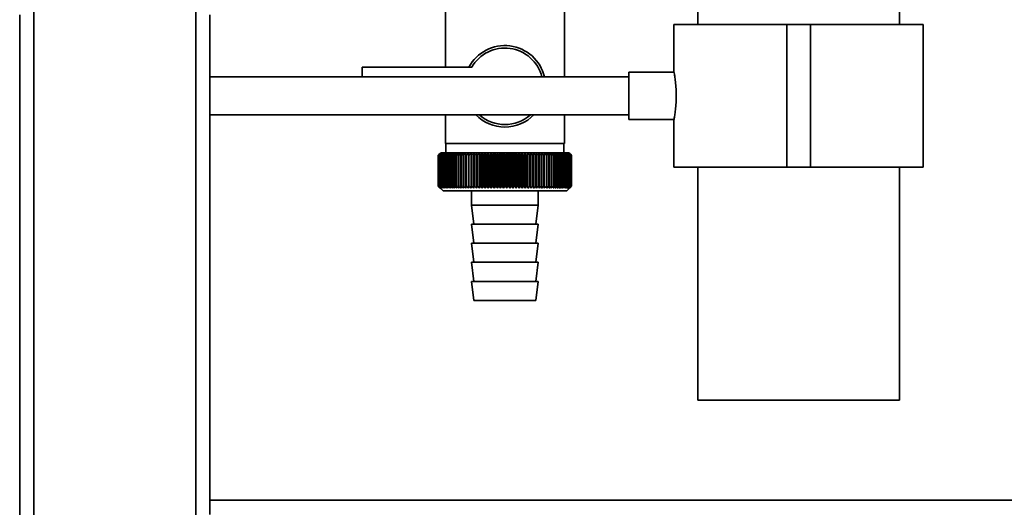
# Paper-space layout 'Blatt1' of a CAD drawing. Units: millimetres. Extents: x 0 to 6300, y 0 to 4455.
# Drawn here: x 1139 to 1346, y 1836 to 1939 of the extents above; entities that cross this region are included whole.
import ezdxf

# ---------------------------------------------------------------- set-up
doc = ezdxf.new("R2010")
doc.units = ezdxf.units.MM

psp = doc.layouts.new('Blatt1')

# ---------------------------------------------------------------- linework, layer by layer
at = {"color": 7, "linetype": 'Continuous', "lineweight": 35, "ltscale": 15}
for p, q in [((1281.08, 2159.65), (1281.08, 1937.65)), ((1323.48, 1937.65), (1323.48, 2159.65)), ((1141.53, 1742.65), (1141.53, 1942.65)), ((1175.53, 1742.65), (1175.53, 1942.65)), ((1138.53, 1742.65), (1138.53, 1939.65)), ((1178.53, 1837.65), (1178.53, 1939.65)), ((1228.03, 1940.65), (1228.03, 1928.65)), ((1253.03, 1926.65), (1253.03, 1940.65)), ((1276.08, 1937.65), (1276.08, 1927.59)), ((1299.78, 1937.65), (1276.08, 1937.65)), ((1299.78, 1907.65), (1299.78, 1937.65)), ((1304.78, 1937.65), (1299.78, 1937.65)), ((1304.78, 1907.65), (1304.78, 1937.65)), ((1328.48, 1937.65), (1304.78, 1937.65)), ((1328.48, 1907.65), (1328.48, 1937.65)), ((1233.55, 1928.65), (1210.53, 1928.65)), ((1210.53, 1928.65), (1210.53, 1926.65)), ((1276.09, 1927.65), (1266.56, 1927.65)), ((1266.56, 1917.65), (1266.56, 1927.65)), ((1266.56, 1926.65), (1178.53, 1926.65)), ((1178.53, 1918.65), (1266.56, 1918.65)), ((1228.03, 1918.65), (1228.03, 1912.65)), ((1253.03, 1912.65), (1253.03, 1918.65)), ((1266.56, 1917.65), (1276.08, 1917.65)), ((1276.08, 1917.67), (1276.08, 1907.65)), ((1227.03, 1910.65), (1226.72, 1910.34)), ((1254.03, 1910.65), (1227.03, 1910.65)), ((1240.53, 1912.65), (1228.03, 1912.65)), ((1228.13, 1912.65), (1228.13, 1910.65)), ((1253.03, 1912.65), (1240.53, 1912.65)), ((1252.93, 1910.65), (1252.93, 1912.65)), ((1254.53, 1910.15), (1254.03, 1910.65)), ((1226.53, 1910.15), (1226.54, 1910.15)), ((1226.53, 1910.15), (1226.53, 1903.65)), ((1226.53, 1903.65), (1226.53, 1910.15)), ((1226.54, 1903.65), (1226.54, 1910.15)), ((1226.57, 1910.15), (1226.58, 1910.15)), ((1226.57, 1910.15), (1226.57, 1903.65)), ((1226.58, 1903.65), (1226.58, 1910.15)), ((1226.64, 1910.15), (1226.65, 1910.15)), ((1226.64, 1910.15), (1226.64, 1903.65)), ((1226.65, 1903.65), (1226.65, 1910.15)), ((1226.74, 1910.15), (1226.76, 1910.15)), ((1226.74, 1910.15), (1226.74, 1903.65)), ((1226.76, 1903.65), (1226.76, 1910.15)), ((1226.87, 1910.15), (1226.9, 1910.15)), ((1226.87, 1910.15), (1226.87, 1903.65)), ((1226.9, 1903.65), (1226.9, 1910.15)), ((1227.04, 1910.15), (1227.07, 1910.15)), ((1227.04, 1910.15), (1227.04, 1903.65)), ((1227.07, 1903.65), (1227.07, 1910.15)), ((1227.23, 1910.15), (1227.27, 1910.15)), ((1227.23, 1910.15), (1227.23, 1903.65)), ((1227.27, 1903.65), (1227.27, 1910.15)), ((1227.46, 1910.15), (1227.5, 1910.15)), ((1227.46, 1910.15), (1227.46, 1903.65)), ((1227.5, 1903.65), (1227.5, 1910.15)), ((1227.72, 1910.15), (1227.77, 1910.15)), ((1227.72, 1910.15), (1227.72, 1903.65)), ((1227.77, 1903.65), (1227.77, 1910.15)), ((1228, 1910.15), (1228.06, 1910.15)), ((1228, 1910.15), (1228, 1903.65)), ((1228.06, 1903.65), (1228.06, 1910.15)), ((1228.32, 1910.15), (1228.38, 1910.15)), ((1228.32, 1910.15), (1228.32, 1903.65)), ((1228.38, 1903.65), (1228.38, 1910.15)), ((1228.66, 1910.15), (1228.73, 1910.15)), ((1228.66, 1910.15), (1228.66, 1903.65)), ((1228.73, 1903.65), (1228.73, 1910.15)), ((1229.03, 1910.15), (1229.11, 1910.15)), ((1229.03, 1910.15), (1229.03, 1903.65)), ((1229.11, 1903.65), (1229.11, 1910.15)), ((1229.43, 1910.15), (1229.51, 1910.15)), ((1229.43, 1910.15), (1229.43, 1903.65)), ((1229.51, 1903.65), (1229.51, 1910.15)), ((1229.85, 1910.15), (1229.94, 1910.15)), ((1229.85, 1910.15), (1229.85, 1903.65)), ((1229.94, 1903.65), (1229.94, 1910.15)), ((1230.3, 1910.15), (1230.39, 1910.15)), ((1230.3, 1910.15), (1230.3, 1903.65)), ((1230.39, 1903.65), (1230.39, 1910.15)), ((1230.77, 1910.15), (1230.87, 1910.15)), ((1230.77, 1910.15), (1230.77, 1903.65)), ((1230.87, 1903.65), (1230.87, 1910.15)), ((1231.27, 1910.15), (1231.36, 1910.15)), ((1231.27, 1910.15), (1231.27, 1903.65)), ((1231.36, 1903.65), (1231.36, 1910.15)), ((1231.78, 1910.15), (1231.88, 1910.15)), ((1231.78, 1910.15), (1231.78, 1903.65)), ((1231.88, 1903.65), (1231.88, 1910.15)), ((1232.32, 1910.15), (1232.42, 1910.15)), ((1232.32, 1910.15), (1232.32, 1903.65)), ((1232.42, 1903.65), (1232.42, 1910.15)), ((1232.87, 1910.15), (1232.98, 1910.15)), ((1232.87, 1910.15), (1232.87, 1903.65)), ((1232.98, 1903.65), (1232.98, 1910.15)), ((1233.43, 1903.25), (1233.43, 1910.56)), ((1233.45, 1910.15), (1233.56, 1910.15)), ((1233.45, 1910.15), (1233.45, 1903.65)), ((1233.56, 1903.65), (1233.56, 1910.15)), ((1233.99, 1903.25), (1233.99, 1910.56)), ((1234.04, 1910.15), (1234.15, 1910.15)), ((1234.04, 1910.15), (1234.04, 1903.65)), ((1234.15, 1903.65), (1234.15, 1910.15)), ((1234.57, 1903.25), (1234.57, 1910.56)), ((1234.64, 1910.15), (1234.76, 1910.15)), ((1234.64, 1910.15), (1234.64, 1903.65)), ((1234.76, 1903.65), (1234.76, 1910.15)), ((1235.17, 1903.25), (1235.17, 1910.56)), ((1235.26, 1910.15), (1235.38, 1910.15)), ((1235.26, 1910.15), (1235.26, 1903.65)), ((1235.38, 1903.65), (1235.38, 1910.15)), ((1235.77, 1903.25), (1235.77, 1910.56)), ((1235.89, 1910.15), (1236.01, 1910.15)), ((1235.89, 1910.15), (1235.89, 1903.65)), ((1236.01, 1903.65), (1236.01, 1910.15)), ((1236.39, 1903.25), (1236.39, 1910.56)), ((1236.53, 1910.15), (1236.65, 1910.15)), ((1236.53, 1910.15), (1236.53, 1903.65)), ((1236.65, 1903.65), (1236.65, 1910.15)), ((1237.02, 1903.25), (1237.02, 1910.56)), ((1237.18, 1910.15), (1237.3, 1910.15)), ((1237.18, 1910.15), (1237.18, 1903.65)), ((1237.3, 1903.65), (1237.3, 1910.15)), ((1237.66, 1903.25), (1237.66, 1910.56)), ((1237.84, 1910.15), (1237.96, 1910.15)), ((1237.84, 1910.15), (1237.84, 1903.65)), ((1237.96, 1903.65), (1237.96, 1910.15)), ((1238.3, 1903.25), (1238.3, 1910.56)), ((1238.5, 1910.15), (1238.63, 1910.15)), ((1238.5, 1910.15), (1238.5, 1903.65)), ((1238.63, 1903.65), (1238.63, 1910.15)), ((1238.95, 1903.25), (1238.95, 1910.56)), ((1239.17, 1910.15), (1239.3, 1910.15)), ((1239.17, 1910.15), (1239.17, 1903.65)), ((1239.3, 1903.65), (1239.3, 1910.15)), ((1239.6, 1903.25), (1239.6, 1910.56)), ((1239.84, 1910.15), (1239.97, 1910.15)), ((1239.84, 1910.15), (1239.84, 1903.65)), ((1239.97, 1903.65), (1239.97, 1910.15)), ((1240.25, 1903.25), (1240.25, 1910.56)), ((1240.52, 1910.15), (1240.52, 1903.65)), ((1240.52, 1910.15), (1240.64, 1910.15)), ((1240.64, 1903.65), (1240.64, 1910.15)), ((1240.91, 1903.25), (1240.91, 1910.56)), ((1241.19, 1910.15), (1241.32, 1910.15)), ((1241.19, 1910.15), (1241.19, 1903.65)), ((1241.32, 1903.65), (1241.32, 1910.15)), ((1241.56, 1903.25), (1241.56, 1910.56)), ((1241.86, 1910.15), (1241.99, 1910.15)), ((1241.86, 1910.15), (1241.86, 1903.65)), ((1241.99, 1903.65), (1241.99, 1910.15)), ((1242.21, 1903.25), (1242.21, 1910.56)), ((1242.53, 1910.15), (1242.66, 1910.15)), ((1242.53, 1910.15), (1242.53, 1903.65)), ((1242.66, 1903.65), (1242.66, 1910.15)), ((1242.86, 1903.25), (1242.86, 1910.56)), ((1243.19, 1910.15), (1243.32, 1910.15)), ((1243.19, 1910.15), (1243.19, 1903.65)), ((1243.32, 1903.65), (1243.32, 1910.15)), ((1243.5, 1903.25), (1243.5, 1910.56)), ((1243.85, 1910.15), (1243.98, 1910.15)), ((1243.85, 1910.15), (1243.85, 1903.65)), ((1243.98, 1903.65), (1243.98, 1910.15)), ((1244.13, 1903.25), (1244.13, 1910.56)), ((1244.5, 1910.15), (1244.63, 1910.15)), ((1244.5, 1910.15), (1244.5, 1903.65)), ((1244.63, 1903.65), (1244.63, 1910.15)), ((1244.76, 1903.25), (1244.76, 1910.56)), ((1245.14, 1910.15), (1245.26, 1910.15)), ((1245.14, 1910.15), (1245.14, 1903.65)), ((1245.26, 1903.65), (1245.26, 1910.15)), ((1245.38, 1903.25), (1245.38, 1910.56)), ((1245.77, 1910.15), (1245.89, 1910.15)), ((1245.77, 1910.15), (1245.77, 1903.65)), ((1245.89, 1903.65), (1245.89, 1910.15)), ((1245.98, 1903.25), (1245.98, 1910.56)), ((1246.39, 1910.15), (1246.51, 1910.15)), ((1246.39, 1910.15), (1246.39, 1903.65)), ((1246.51, 1903.65), (1246.51, 1910.15)), ((1246.57, 1903.25), (1246.57, 1910.56)), ((1247, 1910.15), (1247.11, 1910.15)), ((1247, 1910.15), (1247, 1903.65)), ((1247.11, 1903.65), (1247.11, 1910.15)), ((1247.15, 1903.25), (1247.15, 1910.56)), ((1247.59, 1910.15), (1247.7, 1910.15)), ((1247.59, 1910.15), (1247.59, 1903.65)), ((1247.7, 1903.65), (1247.7, 1910.15)), ((1247.72, 1903.25), (1247.72, 1910.56)), ((1248.16, 1910.15), (1248.27, 1910.15)), ((1248.16, 1910.15), (1248.16, 1903.65)), ((1248.27, 1903.65), (1248.27, 1910.15)), ((1248.72, 1910.15), (1248.82, 1910.15)), ((1248.72, 1910.15), (1248.72, 1903.65)), ((1248.82, 1903.65), (1248.82, 1910.15)), ((1249.25, 1910.15), (1249.35, 1910.15)), ((1249.25, 1910.15), (1249.25, 1903.65)), ((1249.35, 1903.65), (1249.35, 1910.15)), ((1249.77, 1910.15), (1249.87, 1910.15)), ((1249.77, 1910.15), (1249.77, 1903.65)), ((1249.87, 1903.65), (1249.87, 1910.15)), ((1250.26, 1910.15), (1250.36, 1910.15)), ((1250.26, 1910.15), (1250.26, 1903.65)), ((1250.36, 1903.65), (1250.36, 1910.15)), ((1250.74, 1910.15), (1250.82, 1910.15)), ((1250.74, 1910.15), (1250.74, 1903.65)), ((1250.82, 1903.65), (1250.82, 1910.15)), ((1251.19, 1910.15), (1251.27, 1910.15)), ((1251.19, 1910.15), (1251.19, 1903.65)), ((1251.27, 1903.65), (1251.27, 1910.15)), ((1251.61, 1910.15), (1251.69, 1910.15)), ((1251.61, 1910.15), (1251.61, 1903.65)), ((1251.69, 1903.65), (1251.69, 1910.15)), ((1252.01, 1910.15), (1252.08, 1910.15)), ((1252.01, 1910.15), (1252.01, 1903.65)), ((1252.08, 1903.65), (1252.08, 1910.15)), ((1252.38, 1910.15), (1252.45, 1910.15)), ((1252.38, 1910.15), (1252.38, 1903.65)), ((1252.45, 1903.65), (1252.45, 1910.15)), ((1252.73, 1910.15), (1252.79, 1910.15)), ((1252.73, 1910.15), (1252.73, 1903.65)), ((1252.79, 1903.65), (1252.79, 1910.15)), ((1253.04, 1910.15), (1253.1, 1910.15)), ((1253.04, 1910.15), (1253.04, 1903.65)), ((1253.1, 1903.65), (1253.1, 1910.15)), ((1253.33, 1910.15), (1253.38, 1910.15)), ((1253.33, 1910.15), (1253.33, 1903.65)), ((1253.38, 1903.65), (1253.38, 1910.15)), ((1253.59, 1910.15), (1253.63, 1910.15)), ((1253.59, 1910.15), (1253.59, 1903.65)), ((1253.63, 1903.65), (1253.63, 1910.15)), ((1253.81, 1910.15), (1253.85, 1910.15)), ((1253.81, 1910.15), (1253.81, 1903.65)), ((1253.85, 1903.65), (1253.85, 1910.15)), ((1254.01, 1910.15), (1254.04, 1910.15)), ((1254.01, 1910.15), (1254.01, 1903.65)), ((1254.04, 1903.65), (1254.04, 1910.15)), ((1254.18, 1910.15), (1254.2, 1910.15)), ((1254.18, 1910.15), (1254.18, 1903.65)), ((1254.2, 1903.65), (1254.2, 1910.15)), ((1254.31, 1910.15), (1254.33, 1910.15)), ((1254.31, 1910.15), (1254.31, 1903.65)), ((1254.33, 1903.65), (1254.33, 1910.15)), ((1254.41, 1910.15), (1254.43, 1910.15)), ((1254.41, 1910.15), (1254.41, 1903.65)), ((1254.43, 1903.65), (1254.43, 1910.15)), ((1254.48, 1910.15), (1254.49, 1910.15)), ((1254.48, 1910.15), (1254.48, 1903.65)), ((1254.49, 1903.65), (1254.49, 1910.15)), ((1254.52, 1910.15), (1254.52, 1910.15)), ((1254.52, 1910.15), (1254.52, 1903.65)), ((1254.52, 1903.65), (1254.52, 1910.15)), ((1254.53, 1910.15), (1254.53, 1910.15)), ((1254.53, 1910.15), (1254.53, 1903.65)), ((1254.53, 1903.65), (1254.53, 1910.15)), ((1299.78, 1907.65), (1276.08, 1907.65)), ((1281.08, 1907.65), (1281.08, 1858.65)), ((1304.78, 1907.65), (1299.78, 1907.65)), ((1328.48, 1907.65), (1304.78, 1907.65)), ((1323.48, 1858.65), (1323.48, 1907.65)), ((1226.54, 1903.65), (1226.53, 1903.65)), ((1226.58, 1903.65), (1226.57, 1903.65)), ((1226.65, 1903.65), (1226.64, 1903.65)), ((1226.72, 1903.46), (1227.53, 1902.65)), ((1226.76, 1903.65), (1226.74, 1903.65)), ((1226.9, 1903.65), (1226.87, 1903.65)), ((1227.07, 1903.65), (1227.04, 1903.65)), ((1227.27, 1903.65), (1227.23, 1903.65)), ((1227.5, 1903.65), (1227.46, 1903.65)), ((1227.53, 1902.65), (1253.53, 1902.65)), ((1227.77, 1903.65), (1227.72, 1903.65)), ((1228.06, 1903.65), (1228, 1903.65)), ((1228.38, 1903.65), (1228.32, 1903.65)), ((1228.73, 1903.65), (1228.66, 1903.65)), ((1229.11, 1903.65), (1229.03, 1903.65)), ((1229.51, 1903.65), (1229.43, 1903.65)), ((1229.94, 1903.65), (1229.85, 1903.65)), ((1230.39, 1903.65), (1230.3, 1903.65)), ((1230.87, 1903.65), (1230.77, 1903.65)), ((1231.36, 1903.65), (1231.27, 1903.65)), ((1231.88, 1903.65), (1231.78, 1903.65)), ((1232.42, 1903.65), (1232.32, 1903.65)), ((1232.98, 1903.65), (1232.87, 1903.65)), ((1233.56, 1903.65), (1233.45, 1903.65)), ((1233.53, 1902.65), (1233.53, 1899.65)), ((1234.15, 1903.65), (1234.04, 1903.65)), ((1234.76, 1903.65), (1234.64, 1903.65)), ((1235.38, 1903.65), (1235.26, 1903.65)), ((1236.01, 1903.65), (1235.89, 1903.65)), ((1236.65, 1903.65), (1236.53, 1903.65)), ((1237.3, 1903.65), (1237.18, 1903.65)), ((1237.96, 1903.65), (1237.84, 1903.65)), ((1238.63, 1903.65), (1238.5, 1903.65)), ((1239.3, 1903.65), (1239.17, 1903.65)), ((1239.97, 1903.65), (1239.84, 1903.65)), ((1240.64, 1903.65), (1240.52, 1903.65)), ((1241.32, 1903.65), (1241.19, 1903.65)), ((1241.99, 1903.65), (1241.86, 1903.65)), ((1242.66, 1903.65), (1242.53, 1903.65)), ((1243.32, 1903.65), (1243.19, 1903.65)), ((1243.98, 1903.65), (1243.85, 1903.65)), ((1244.63, 1903.65), (1244.5, 1903.65)), ((1245.26, 1903.65), (1245.14, 1903.65)), ((1245.89, 1903.65), (1245.77, 1903.65)), ((1246.51, 1903.65), (1246.39, 1903.65)), ((1247.11, 1903.65), (1247, 1903.65)), ((1247.53, 1899.65), (1247.53, 1902.65)), ((1247.7, 1903.65), (1247.59, 1903.65)), ((1248.27, 1903.65), (1248.16, 1903.65)), ((1248.82, 1903.65), (1248.72, 1903.65)), ((1249.35, 1903.65), (1249.25, 1903.65)), ((1249.87, 1903.65), (1249.77, 1903.65)), ((1250.36, 1903.65), (1250.26, 1903.65)), ((1250.82, 1903.65), (1250.74, 1903.65)), ((1251.27, 1903.65), (1251.19, 1903.65)), ((1251.69, 1903.65), (1251.61, 1903.65)), ((1252.08, 1903.65), (1252.01, 1903.65)), ((1252.45, 1903.65), (1252.38, 1903.65)), ((1252.79, 1903.65), (1252.73, 1903.65)), ((1253.1, 1903.65), (1253.04, 1903.65)), ((1253.38, 1903.65), (1253.33, 1903.65)), ((1253.53, 1902.65), (1254.53, 1903.65)), ((1253.63, 1903.65), (1253.59, 1903.65)), ((1253.85, 1903.65), (1253.81, 1903.65)), ((1254.04, 1903.65), (1254.01, 1903.65)), ((1254.2, 1903.65), (1254.18, 1903.65)), ((1254.33, 1903.65), (1254.31, 1903.65)), ((1254.43, 1903.65), (1254.41, 1903.65)), ((1254.49, 1903.65), (1254.48, 1903.65)), ((1254.52, 1903.65), (1254.52, 1903.65)), ((1254.53, 1903.65), (1254.53, 1903.65)), ((1233.53, 1899.65), (1234.03, 1895.65)), ((1233.53, 1899.65), (1247.53, 1899.65)), ((1247.03, 1895.65), (1247.53, 1899.65)), ((1233.53, 1895.65), (1234.03, 1891.65)), ((1233.53, 1895.65), (1247.53, 1895.65)), ((1247.03, 1891.65), (1247.53, 1895.65)), ((1233.53, 1891.65), (1234.03, 1887.65)), ((1233.53, 1891.65), (1247.53, 1891.65)), ((1247.03, 1887.65), (1247.53, 1891.65)), ((1233.53, 1887.65), (1234.03, 1883.65)), ((1233.53, 1887.65), (1247.53, 1887.65)), ((1247.03, 1883.65), (1247.53, 1887.65)), ((1233.53, 1883.65), (1234.03, 1879.65)), ((1233.53, 1883.65), (1247.53, 1883.65)), ((1247.03, 1879.65), (1247.53, 1883.65)), ((1234.03, 1879.65), (1247.03, 1879.65)), ((1323.48, 1858.65), (1281.08, 1858.65)), ((1898.53, 1837.65), (1178.53, 1837.65)), ((1178.53, 1834.65), (1178.53, 1837.65))]:
    psp.add_line(p, q, dxfattribs=at)
at = {"color": 7, "linetype": 'Continuous', "lineweight": 35, "ltscale": 225}
for p, q in [((1232.35, 1910.56), (1232.32, 1910.15)), ((1248.82, 1910.15), (1248.79, 1910.56))]:
    psp.add_line(p, q, dxfattribs=at)
at = {"color": 7, "linetype": 'Continuous', "lineweight": 35, "ltscale": 15, "flags": 128}
for points in [[(1232.88, 1910.56), (1232.88, 1910.51), (1232.88, 1910.46), (1232.88, 1910.41), (1232.88, 1910.36), (1232.88, 1910.31), (1232.88, 1910.26), (1232.87, 1910.21), (1232.87, 1910.15)], [(1233.43, 1910.56), (1233.43, 1910.51), (1233.43, 1910.46), (1233.43, 1910.41), (1233.44, 1910.36), (1233.44, 1910.31), (1233.44, 1910.26), (1233.44, 1910.21), (1233.45, 1910.15)], [(1247.7, 1910.15), (1247.7, 1910.21), (1247.7, 1910.26), (1247.7, 1910.31), (1247.71, 1910.36), (1247.71, 1910.41), (1247.71, 1910.46), (1247.71, 1910.51), (1247.72, 1910.56)], [(1248.27, 1910.15), (1248.27, 1910.21), (1248.27, 1910.26), (1248.27, 1910.31), (1248.26, 1910.36), (1248.26, 1910.41), (1248.26, 1910.46), (1248.26, 1910.51), (1248.26, 1910.56)]]:
    psp.add_lwpolyline(points, dxfattribs=at)
at = {"color": 7, "linetype": 'Continuous', "lineweight": 35, "ltscale": 225}
for centre, radius, start, end in [((1240.53, 1924.65), 8.56, 13.5044, 152.1577), ((1240.53, 1924.65), 8.04, 14.403, 150.1665), ((1240.53, 1924.65), 8.56, 224.4719, 315.5281), ((1240.53, 1924.65), 8.04, 228.2641, 311.7359), ((1288.72, 1849.21), 87.07, 135.206, 135.5823), ((1289.48, 1847.57), 88.77, 134.7999, 135.1716), ((1289.53, 1845.62), 90.18, 133.9379, 134.3094), ((1288.82, 1851.25), 85.7, 136.207, 136.5828), ((1289.65, 1843.78), 91.57, 133.1664, 133.5375), ((1289.05, 1853.34), 84.4, 137.3113, 137.6862), ((1289.84, 1842.05), 92.9, 132.4809, 132.8514), ((1289.43, 1855.46), 83.19, 138.5249, 138.8981), ((1290.07, 1840.45), 94.17, 131.8773, 132.2471), ((1290, 1857.6), 82.14, 139.8542, 140.2247), ((1290.34, 1839), 95.33, 131.3521, 131.7211), ((1290.81, 1859.74), 81.29, 141.3057, 141.6724), ((1290.65, 1837.71), 96.38, 130.9022, 131.2704), ((1291.91, 1861.85), 80.72, 142.8862, 143.2476), ((1290.97, 1836.6), 97.31, 130.5248, 130.8923), ((1293.38, 1863.92), 80.52, 144.6021, 144.9566), ((1291.31, 1835.67), 98.08, 130.2178, 130.5847), ((1295.32, 1865.92), 80.79, 146.4597, 146.8054), ((1291.67, 1834.93), 98.7, 129.9793, 130.3457), ((1297.86, 1867.85), 81.67, 148.4645, 148.799), ((1292.03, 1834.39), 99.16, 129.8079, 130.1739), ((1301.18, 1869.67), 83.35, 150.621, 150.9417), ((1292.39, 1834.05), 99.44, 129.7026, 130.0684), ((1305.55, 1871.38), 86.11, 152.9322, 153.2359), ((1292.76, 1833.93), 99.55, 129.6628, 130.0285), ((1311.36, 1872.95), 90.34, 155.3986, 155.6822), ((1293.12, 1834.01), 99.48, 129.6882, 130.054), ((1319.22, 1874.38), 96.66, 158.0184, 158.2784), ((1293.49, 1834.3), 99.23, 129.779, 130.145), ((1330.17, 1875.65), 106.08, 160.7863, 161.0189), ((1293.85, 1834.79), 98.82, 129.9358, 130.3021), ((1346, 1876.75), 120.43, 163.6931, 163.8948), ((1294.22, 1835.49), 98.23, 130.1594, 130.5261), ((1370.32, 1877.66), 143.28, 166.7255, 166.8927), ((1294.59, 1836.38), 97.49, 130.4511, 130.8185), ((1411.34, 1878.39), 182.85, 169.8658, 169.9954), ((1294.97, 1837.45), 96.6, 130.8128, 131.1809), ((1493.03, 1878.92), 263.11, 173.0922, 173.1815), ((1295.36, 1838.7), 95.58, 131.2465, 131.6153), ((1295.76, 1840.12), 94.43, 131.7549, 132.1245), ((1296.19, 1841.68), 93.19, 132.3409, 132.7112), ((1296.65, 1843.38), 91.87, 133.008, 133.379), ((948.74, 1878.99), 286.99, 6.2338, 6.3155), ((1297.16, 1845.21), 90.49, 133.7602, 134.1316), ((1044.1, 1878.5), 193.16, 9.4325, 9.5549), ((1297.72, 1847.14), 89.08, 134.6018, 134.9734), ((1089.98, 1877.81), 148.84, 12.5519, 12.7125), ((1298.35, 1849.15), 87.68, 135.5376, 135.9092), ((1116.64, 1876.93), 123.79, 15.5703, 15.7659), ((1299.07, 1851.23), 86.31, 136.5731, 136.9441), ((1133.86, 1875.86), 108.25, 18.4693, 18.6966), ((1299.91, 1853.36), 85.01, 137.7139, 138.0837), ((1145.74, 1874.62), 98.1, 21.2352, 21.4905), ((1300.9, 1855.52), 83.84, 138.9661, 139.3339), ((1154.33, 1873.22), 91.31, 23.858, 24.1376), ((1302.07, 1857.69), 82.84, 140.3363, 140.7011), ((1160.75, 1871.67), 86.75, 26.3318, 26.6321), ((1303.47, 1859.84), 82.07, 141.8309, 142.1915), ((1165.67, 1869.99), 83.76, 28.6536, 28.9714), ((1305.16, 1861.97), 81.61, 143.4566, 143.8115), ((1169.5, 1868.19), 81.91, 30.8237, 31.1558), ((1307.23, 1864.04), 81.55, 145.22, 145.5675), ((1172.55, 1866.28), 80.9, 32.8441, 33.1879), ((1309.79, 1866.05), 82.01, 147.1271, 147.465), ((1175, 1864.29), 80.53, 34.7187, 35.0718), ((1312.97, 1867.96), 83.16, 149.183, 149.509), ((1176.98, 1862.23), 80.66, 36.4526, 36.813), ((1317, 1869.77), 85.2, 151.3918, 151.7032), ((1178.62, 1860.13), 81.17, 38.0516, 38.4175), ((1322.18, 1871.45), 88.44, 153.7557, 154.0494), ((1179.97, 1857.99), 81.97, 39.522, 39.8919), ((1328.97, 1873), 93.36, 156.2746, 156.5472), ((1181.1, 1855.85), 82.99, 40.8701, 41.2428), ((1338.09, 1874.39), 100.68, 158.9454, 159.1934), ((1182.05, 1853.72), 84.17, 42.1023, 42.4769), ((1350.8, 1875.62), 111.65, 161.7616, 161.9814), ((1182.87, 1851.63), 85.46, 43.2249, 43.6006), ((1369.38, 1876.67), 128.55, 164.7126, 164.9006), ((1183.58, 1849.58), 86.82, 44.2437, 44.6199), ((1398.55, 1877.53), 156.1, 167.7837, 167.9365), ((1184.2, 1847.6), 88.21, 45.1642, 45.5404), ((1449.9, 1878.2), 205.89, 170.9557, 171.0704), ((1184.75, 1845.71), 89.6, 45.9915, 46.3675), ((1561.49, 1878.66), 315.95, 174.2055, 174.2797), ((1185.25, 1843.93), 90.95, 46.7304, 47.1058), ((1185.7, 1842.27), 92.25, 47.3851, 47.7598), ((1186.13, 1840.74), 93.46, 47.9593, 48.3333), ((1186.53, 1839.37), 94.57, 48.4563, 48.8296), ((1186.92, 1838.16), 95.57, 48.8792, 49.2517), ((1002.93, 1878.46), 248.46, 7.33, 7.4246), ((1187.3, 1837.13), 96.42, 49.2303, 49.6021), ((1075.85, 1877.89), 176.98, 10.5046, 10.6387), ((1187.67, 1836.28), 97.13, 49.5117, 49.883), ((1113.74, 1877.12), 140.55, 13.5922, 13.763), ((1188.04, 1835.63), 97.68, 49.7251, 50.0958), ((1136.61, 1876.17), 119.16, 16.572, 16.7763), ((1188.4, 1835.17), 98.07, 49.8716, 50.242), ((1151.67, 1875.03), 105.61, 19.4273, 19.6616), ((1188.77, 1834.92), 98.28, 49.9522, 50.3224), ((1162.16, 1873.72), 96.66, 22.1456, 22.4063), ((1189.14, 1834.87), 98.32, 49.9673, 50.3375), ((1169.73, 1872.25), 90.66, 24.7183, 25.0019), ((1189.5, 1835.03), 98.19, 49.917, 50.2873), ((1175.34, 1870.63), 86.65, 27.1407, 27.4436), ((1189.86, 1835.39), 97.88, 49.801, 50.1716), ((1179.57, 1868.88), 84.05, 29.4109, 29.7299), ((1190.22, 1835.95), 97.41, 49.6186, 49.9896), ((1182.79, 1867.02), 82.49, 31.5297, 31.862), ((1190.57, 1836.71), 96.77, 49.3688, 49.7403), ((1185.24, 1865.06), 81.71, 33.5001, 33.8431), ((1190.91, 1837.66), 95.98, 49.0501, 49.4223), ((1187.12, 1863.01), 81.52, 35.3263, 35.6777), ((1191.23, 1838.79), 95.05, 48.6606, 49.0335), ((1188.54, 1860.91), 81.79, 37.0137, 37.3716), ((1191.53, 1840.09), 93.99, 48.1982, 48.5718), ((1189.6, 1858.77), 82.42, 38.5682, 38.9311), ((1191.79, 1841.55), 92.82, 47.6599, 48.0344), ((1190.38, 1856.61), 83.31, 39.9963, 40.3627), ((1192.02, 1843.15), 91.56, 47.0429, 47.418), ((1190.92, 1854.44), 84.41, 41.3043, 41.6732), ((1192.19, 1844.87), 90.23, 46.3434, 46.7191), ((1191.28, 1852.29), 85.65, 42.4986, 42.869), ((1192.3, 1846.72), 88.85, 45.5574, 45.9336), ((1191.49, 1850.19), 86.98, 43.5852, 43.9565), ((1195.37, 1850.81), 83.8, 45.0912, 45.269), ((1194.01, 1850.55), 84.93, 44.5676, 44.7414)]:
    psp.add_arc(centre, radius, start, end, dxfattribs=at)
at = {"color": 7, "linetype": 'Continuous', "lineweight": 35, "ltscale": 15}
for points, knots in [([(1276.09, 1927.59), (1276.08, 1927.61), (1276.07, 1927.68), (1276.16, 1927.24), (1276.31, 1926.31), (1276.47, 1924.92), (1276.57, 1923.29), (1276.55, 1921.59), (1276.44, 1920.02), (1276.27, 1918.72), (1276.13, 1917.92), (1276.06, 1917.57), (1276.08, 1917.66), (1276.08, 1917.67)], [0, 0, 0, 0, 0.034224, 0.13957, 0.245543, 0.353195, 0.461023, 0.567164, 0.67241, 0.778921, 0.886899, 0.994278, 1, 1, 1, 1]), ([(1226.93, 1903.25), (1226.86, 1903.32), (1226.72, 1903.46), (1226.59, 1903.59), (1226.53, 1903.65)], [0, 0, 0, 0, 0.55565, 1, 1, 1, 1]), ([(1226.53, 1903.65), (1226.61, 1903.58), (1226.74, 1903.44), (1226.88, 1903.31), (1226.93, 1903.25)], [0, 0, 0, 0, 0.56434, 1, 1, 1, 1]), ([(1226.96, 1903.25), (1226.88, 1903.32), (1226.74, 1903.46), (1226.6, 1903.59), (1226.54, 1903.65)], [0, 0, 0, 0, 0.55565, 1, 1, 1, 1]), ([(1226.57, 1903.65), (1226.64, 1903.58), (1226.77, 1903.44), (1226.9, 1903.31), (1226.96, 1903.25)], [0, 0, 0, 0, 0.56434, 1, 1, 1, 1]), ([(1227.01, 1903.25), (1226.93, 1903.32), (1226.79, 1903.46), (1226.64, 1903.59), (1226.58, 1903.65)], [0, 0, 0, 0, 0.55565, 1, 1, 1, 1]), ([(1226.64, 1903.65), (1226.71, 1903.58), (1226.83, 1903.44), (1226.96, 1903.31), (1227.01, 1903.25)], [0, 0, 0, 0, 0.56434, 1, 1, 1, 1]), ([(1227.1, 1903.25), (1227.01, 1903.32), (1226.87, 1903.46), (1226.72, 1903.59), (1226.65, 1903.65)], [0, 0, 0, 0, 0.55565, 1, 1, 1, 1]), ([(1226.74, 1903.65), (1226.81, 1903.58), (1226.92, 1903.44), (1227.04, 1903.31), (1227.1, 1903.25)], [0, 0, 0, 0, 0.56434, 1, 1, 1, 1]), ([(1227.21, 1903.25), (1227.13, 1903.32), (1226.98, 1903.46), (1226.83, 1903.59), (1226.76, 1903.65)], [0, 0, 0, 0, 0.55565, 1, 1, 1, 1]), ([(1226.87, 1903.65), (1226.94, 1903.58), (1227.05, 1903.44), (1227.16, 1903.31), (1227.21, 1903.25)], [0, 0, 0, 0, 0.56434, 1, 1, 1, 1]), ([(1227.36, 1903.25), (1227.27, 1903.32), (1227.12, 1903.46), (1226.97, 1903.59), (1226.9, 1903.65)], [0, 0, 0, 0, 0.55565, 1, 1, 1, 1]), ([(1227.04, 1903.65), (1227.1, 1903.58), (1227.2, 1903.44), (1227.31, 1903.31), (1227.36, 1903.25)], [0, 0, 0, 0, 0.56434, 1, 1, 1, 1]), ([(1227.54, 1903.25), (1227.45, 1903.32), (1227.3, 1903.46), (1227.14, 1903.59), (1227.07, 1903.65)], [0, 0, 0, 0, 0.55565, 1, 1, 1, 1]), ([(1227.23, 1903.65), (1227.29, 1903.58), (1227.39, 1903.44), (1227.49, 1903.31), (1227.54, 1903.25)], [0, 0, 0, 0, 0.56434, 1, 1, 1, 1]), ([(1227.75, 1903.25), (1227.66, 1903.32), (1227.5, 1903.46), (1227.34, 1903.59), (1227.27, 1903.65)], [0, 0, 0, 0, 0.55565, 1, 1, 1, 1]), ([(1227.46, 1903.65), (1227.51, 1903.58), (1227.61, 1903.44), (1227.7, 1903.31), (1227.75, 1903.25)], [0, 0, 0, 0, 0.56434, 1, 1, 1, 1]), ([(1227.98, 1903.25), (1227.89, 1903.32), (1227.73, 1903.46), (1227.58, 1903.59), (1227.5, 1903.65)], [0, 0, 0, 0, 0.55565, 1, 1, 1, 1]), ([(1227.72, 1903.65), (1227.77, 1903.58), (1227.85, 1903.44), (1227.94, 1903.31), (1227.98, 1903.25)], [0, 0, 0, 0, 0.56434, 1, 1, 1, 1]), ([(1228.25, 1903.25), (1228.16, 1903.32), (1228, 1903.46), (1227.84, 1903.59), (1227.77, 1903.65)], [0, 0, 0, 0, 0.55565, 1, 1, 1, 1]), ([(1228, 1903.65), (1228.05, 1903.58), (1228.13, 1903.44), (1228.21, 1903.31), (1228.25, 1903.25)], [0, 0, 0, 0, 0.56434, 1, 1, 1, 1]), ([(1228.54, 1903.25), (1228.45, 1903.32), (1228.29, 1903.46), (1228.13, 1903.59), (1228.06, 1903.65)], [0, 0, 0, 0, 0.55565, 1, 1, 1, 1]), ([(1228.32, 1903.65), (1228.36, 1903.58), (1228.44, 1903.44), (1228.51, 1903.31), (1228.54, 1903.25)], [0, 0, 0, 0, 0.56434, 1, 1, 1, 1]), ([(1228.87, 1903.25), (1228.78, 1903.32), (1228.61, 1903.46), (1228.45, 1903.59), (1228.38, 1903.65)], [0, 0, 0, 0, 0.5556499, 1, 1, 1, 1]), ([(1228.66, 1903.65), (1228.7, 1903.58), (1228.77, 1903.44), (1228.84, 1903.31), (1228.87, 1903.25)], [0, 0, 0, 0, 0.56434, 1, 1, 1, 1]), ([(1229.22, 1903.25), (1229.13, 1903.32), (1228.96, 1903.46), (1228.8, 1903.59), (1228.73, 1903.65)], [0, 0, 0, 0, 0.55565, 1, 1, 1, 1]), ([(1229.03, 1903.65), (1229.07, 1903.58), (1229.13, 1903.44), (1229.19, 1903.31), (1229.22, 1903.25)], [0, 0, 0, 0, 0.56434, 1, 1, 1, 1]), ([(1229.59, 1903.25), (1229.5, 1903.32), (1229.34, 1903.46), (1229.18, 1903.59), (1229.11, 1903.65)], [0, 0, 0, 0, 0.55565, 1, 1, 1, 1]), ([(1229.43, 1903.65), (1229.46, 1903.58), (1229.51, 1903.44), (1229.57, 1903.31), (1229.59, 1903.25)], [0, 0, 0, 0, 0.5643403, 1, 1, 1, 1]), ([(1229.99, 1903.25), (1229.9, 1903.32), (1229.74, 1903.46), (1229.58, 1903.59), (1229.51, 1903.65)], [0, 0, 0, 0, 0.55565, 1, 1, 1, 1]), ([(1229.85, 1903.65), (1229.88, 1903.58), (1229.93, 1903.44), (1229.97, 1903.31), (1229.99, 1903.25)], [0, 0, 0, 0, 0.56434, 1, 1, 1, 1]), ([(1230.42, 1903.25), (1230.33, 1903.32), (1230.17, 1903.46), (1230.01, 1903.59), (1229.94, 1903.65)], [0, 0, 0, 0, 0.55565, 1, 1, 1, 1]), ([(1230.3, 1903.65), (1230.32, 1903.58), (1230.36, 1903.44), (1230.4, 1903.31), (1230.42, 1903.25)], [0, 0, 0, 0, 0.56434, 1, 1, 1, 1]), ([(1230.87, 1903.25), (1230.78, 1903.32), (1230.62, 1903.46), (1230.46, 1903.59), (1230.39, 1903.65)], [0, 0, 0, 0, 0.55565, 1, 1, 1, 1]), ([(1230.77, 1903.65), (1230.79, 1903.58), (1230.82, 1903.44), (1230.85, 1903.31), (1230.87, 1903.25)], [0, 0, 0, 0, 0.56434, 1, 1, 1, 1]), ([(1231.34, 1903.25), (1231.25, 1903.32), (1231.09, 1903.46), (1230.94, 1903.59), (1230.87, 1903.65)], [0, 0, 0, 0, 0.55565, 1, 1, 1, 1]), ([(1231.27, 1903.65), (1231.28, 1903.58), (1231.31, 1903.44), (1231.33, 1903.31), (1231.34, 1903.25)], [0, 0, 0, 0, 0.5643403, 1, 1, 1, 1]), ([(1231.83, 1903.25), (1231.75, 1903.32), (1231.59, 1903.46), (1231.43, 1903.59), (1231.36, 1903.65)], [0, 0, 0, 0, 0.55565, 1, 1, 1, 1]), ([(1231.78, 1903.65), (1231.79, 1903.58), (1231.81, 1903.44), (1231.83, 1903.31), (1231.83, 1903.25)], [0, 0, 0, 0, 0.56434, 1, 1, 1, 1]), ([(1232.35, 1903.25), (1232.26, 1903.32), (1232.11, 1903.46), (1231.95, 1903.59), (1231.88, 1903.65)], [0, 0, 0, 0, 0.55565, 1, 1, 1, 1]), ([(1232.32, 1903.65), (1232.32, 1903.58), (1232.33, 1903.44), (1232.34, 1903.31), (1232.35, 1903.25)], [0, 0, 0, 0, 0.56434, 1, 1, 1, 1]), ([(1232.88, 1903.25), (1232.79, 1903.32), (1232.64, 1903.46), (1232.49, 1903.59), (1232.42, 1903.65)], [0, 0, 0, 0, 0.55565, 1, 1, 1, 1]), ([(1232.87, 1903.65), (1232.87, 1903.58), (1232.88, 1903.44), (1232.88, 1903.31), (1232.88, 1903.25)], [0, 0, 0, 0, 0.56434, 1, 1, 1, 1]), ([(1233.43, 1903.25), (1233.34, 1903.32), (1233.2, 1903.46), (1233.05, 1903.59), (1232.98, 1903.65)], [0, 0, 0, 0, 0.5556499, 1, 1, 1, 1]), ([(1233.45, 1903.65), (1233.44, 1903.58), (1233.44, 1903.44), (1233.43, 1903.31), (1233.43, 1903.25)], [0, 0, 0, 0, 0.56434, 1, 1, 1, 1]), ([(1233.99, 1903.25), (1233.91, 1903.32), (1233.77, 1903.46), (1233.62, 1903.59), (1233.56, 1903.65)], [0, 0, 0, 0, 0.55565, 1, 1, 1, 1]), ([(1234.04, 1903.65), (1234.03, 1903.58), (1234.01, 1903.44), (1234, 1903.31), (1233.99, 1903.25)], [0, 0, 0, 0, 0.56434, 1, 1, 1, 1]), ([(1234.57, 1903.25), (1234.49, 1903.32), (1234.35, 1903.46), (1234.21, 1903.59), (1234.15, 1903.65)], [0, 0, 0, 0, 0.55565, 1, 1, 1, 1]), ([(1234.64, 1903.65), (1234.63, 1903.58), (1234.61, 1903.44), (1234.58, 1903.31), (1234.57, 1903.25)], [0, 0, 0, 0, 0.56434, 1, 1, 1, 1]), ([(1235.17, 1903.25), (1235.09, 1903.32), (1234.95, 1903.46), (1234.82, 1903.59), (1234.76, 1903.65)], [0, 0, 0, 0, 0.55565, 1, 1, 1, 1]), ([(1235.26, 1903.65), (1235.24, 1903.58), (1235.21, 1903.44), (1235.18, 1903.31), (1235.17, 1903.25)], [0, 0, 0, 0, 0.56434, 1, 1, 1, 1]), ([(1235.77, 1903.25), (1235.7, 1903.32), (1235.57, 1903.46), (1235.44, 1903.59), (1235.38, 1903.65)], [0, 0, 0, 0, 0.55565, 1, 1, 1, 1]), ([(1235.89, 1903.65), (1235.87, 1903.58), (1235.83, 1903.44), (1235.79, 1903.31), (1235.77, 1903.25)], [0, 0, 0, 0, 0.56434, 1, 1, 1, 1]), ([(1236.39, 1903.25), (1236.32, 1903.32), (1236.19, 1903.46), (1236.07, 1903.59), (1236.01, 1903.65)], [0, 0, 0, 0, 0.55565, 1, 1, 1, 1]), ([(1236.53, 1903.65), (1236.5, 1903.58), (1236.46, 1903.44), (1236.41, 1903.31), (1236.39, 1903.25)], [0, 0, 0, 0, 0.56434, 1, 1, 1, 1]), ([(1237.02, 1903.25), (1236.95, 1903.32), (1236.83, 1903.46), (1236.71, 1903.59), (1236.65, 1903.65)], [0, 0, 0, 0, 0.55565, 1, 1, 1, 1]), ([(1237.18, 1903.65), (1237.15, 1903.58), (1237.1, 1903.44), (1237.04, 1903.31), (1237.02, 1903.25)], [0, 0, 0, 0, 0.56434, 1, 1, 1, 1]), ([(1237.66, 1903.25), (1237.59, 1903.32), (1237.47, 1903.46), (1237.36, 1903.59), (1237.3, 1903.65)], [0, 0, 0, 0, 0.55565, 1, 1, 1, 1]), ([(1237.84, 1903.65), (1237.8, 1903.58), (1237.74, 1903.44), (1237.68, 1903.31), (1237.66, 1903.25)], [0, 0, 0, 0, 0.56434, 1, 1, 1, 1]), ([(1238.3, 1903.25), (1238.24, 1903.32), (1238.12, 1903.46), (1238.01, 1903.59), (1237.96, 1903.65)], [0, 0, 0, 0, 0.55565, 1, 1, 1, 1]), ([(1238.5, 1903.65), (1238.46, 1903.58), (1238.4, 1903.44), (1238.33, 1903.31), (1238.3, 1903.25)], [0, 0, 0, 0, 0.56434, 1, 1, 1, 1]), ([(1238.95, 1903.25), (1238.89, 1903.32), (1238.78, 1903.46), (1238.68, 1903.59), (1238.63, 1903.65)], [0, 0, 0, 0, 0.5556499, 1, 1, 1, 1]), ([(1239.17, 1903.65), (1239.13, 1903.58), (1239.05, 1903.44), (1238.98, 1903.31), (1238.95, 1903.25)], [0, 0, 0, 0, 0.56434, 1, 1, 1, 1]), ([(1239.6, 1903.25), (1239.54, 1903.32), (1239.44, 1903.46), (1239.34, 1903.59), (1239.3, 1903.65)], [0, 0, 0, 0, 0.55565, 1, 1, 1, 1]), ([(1239.84, 1903.65), (1239.8, 1903.58), (1239.72, 1903.44), (1239.63, 1903.31), (1239.6, 1903.25)], [0, 0, 0, 0, 0.56434, 1, 1, 1, 1]), ([(1240.25, 1903.25), (1240.2, 1903.32), (1240.11, 1903.46), (1240.01, 1903.59), (1239.97, 1903.65)], [0, 0, 0, 0, 0.55565, 1, 1, 1, 1]), ([(1240.52, 1903.65), (1240.47, 1903.58), (1240.38, 1903.44), (1240.29, 1903.31), (1240.25, 1903.25)], [0, 0, 0, 0, 0.56434, 1, 1, 1, 1]), ([(1240.91, 1903.25), (1240.86, 1903.32), (1240.77, 1903.46), (1240.68, 1903.59), (1240.64, 1903.65)], [0, 0, 0, 0, 0.55565, 1, 1, 1, 1]), ([(1241.19, 1903.65), (1241.14, 1903.58), (1241.04, 1903.44), (1240.95, 1903.31), (1240.91, 1903.25)], [0, 0, 0, 0, 0.56434, 1, 1, 1, 1]), ([(1241.56, 1903.25), (1241.51, 1903.32), (1241.43, 1903.46), (1241.35, 1903.59), (1241.32, 1903.65)], [0, 0, 0, 0, 0.55565, 1, 1, 1, 1]), ([(1241.86, 1903.65), (1241.8, 1903.58), (1241.7, 1903.44), (1241.6, 1903.31), (1241.56, 1903.25)], [0, 0, 0, 0, 0.5643403, 1, 1, 1, 1]), ([(1242.21, 1903.25), (1242.17, 1903.32), (1242.09, 1903.46), (1242.02, 1903.59), (1241.99, 1903.65)], [0, 0, 0, 0, 0.55565, 1, 1, 1, 1]), ([(1242.53, 1903.65), (1242.47, 1903.58), (1242.36, 1903.44), (1242.26, 1903.31), (1242.21, 1903.25)], [0, 0, 0, 0, 0.56434, 1, 1, 1, 1]), ([(1242.86, 1903.25), (1242.82, 1903.32), (1242.75, 1903.46), (1242.69, 1903.59), (1242.66, 1903.65)], [0, 0, 0, 0, 0.55565, 1, 1, 1, 1]), ([(1243.19, 1903.65), (1243.13, 1903.58), (1243.02, 1903.44), (1242.91, 1903.31), (1242.86, 1903.25)], [0, 0, 0, 0, 0.56434, 1, 1, 1, 1]), ([(1243.5, 1903.25), (1243.46, 1903.32), (1243.41, 1903.46), (1243.35, 1903.59), (1243.32, 1903.65)], [0, 0, 0, 0, 0.5556499, 1, 1, 1, 1]), ([(1243.85, 1903.65), (1243.79, 1903.58), (1243.67, 1903.44), (1243.55, 1903.31), (1243.5, 1903.25)], [0, 0, 0, 0, 0.56434, 1, 1, 1, 1]), ([(1244.13, 1903.25), (1244.1, 1903.32), (1244.05, 1903.46), (1244, 1903.59), (1243.98, 1903.65)], [0, 0, 0, 0, 0.55565, 1, 1, 1, 1]), ([(1244.5, 1903.65), (1244.43, 1903.58), (1244.31, 1903.44), (1244.19, 1903.31), (1244.13, 1903.25)], [0, 0, 0, 0, 0.56434, 1, 1, 1, 1]), ([(1244.76, 1903.25), (1244.73, 1903.32), (1244.69, 1903.46), (1244.65, 1903.59), (1244.63, 1903.65)], [0, 0, 0, 0, 0.55565, 1, 1, 1, 1]), ([(1245.14, 1903.65), (1245.07, 1903.58), (1244.94, 1903.44), (1244.81, 1903.31), (1244.76, 1903.25)], [0, 0, 0, 0, 0.56434, 1, 1, 1, 1]), ([(1245.38, 1903.25), (1245.35, 1903.32), (1245.32, 1903.46), (1245.28, 1903.59), (1245.26, 1903.65)], [0, 0, 0, 0, 0.55565, 1, 1, 1, 1]), ([(1245.77, 1903.65), (1245.7, 1903.58), (1245.57, 1903.44), (1245.43, 1903.31), (1245.38, 1903.25)], [0, 0, 0, 0, 0.56434, 1, 1, 1, 1]), ([(1245.98, 1903.25), (1245.96, 1903.32), (1245.94, 1903.46), (1245.91, 1903.59), (1245.89, 1903.65)], [0, 0, 0, 0, 0.55565, 1, 1, 1, 1]), ([(1246.39, 1903.65), (1246.32, 1903.58), (1246.18, 1903.44), (1246.04, 1903.31), (1245.98, 1903.25)], [0, 0, 0, 0, 0.56434, 1, 1, 1, 1]), ([(1246.57, 1903.25), (1246.56, 1903.32), (1246.54, 1903.46), (1246.52, 1903.59), (1246.51, 1903.65)], [0, 0, 0, 0, 0.55565, 1, 1, 1, 1]), ([(1247, 1903.65), (1246.92, 1903.58), (1246.78, 1903.44), (1246.63, 1903.31), (1246.57, 1903.25)], [0, 0, 0, 0, 0.56434, 1, 1, 1, 1]), ([(1247.15, 1903.25), (1247.14, 1903.32), (1247.13, 1903.46), (1247.12, 1903.59), (1247.11, 1903.65)], [0, 0, 0, 0, 0.55565, 1, 1, 1, 1]), ([(1247.59, 1903.65), (1247.51, 1903.58), (1247.36, 1903.44), (1247.22, 1903.31), (1247.15, 1903.25)], [0, 0, 0, 0, 0.5643403, 1, 1, 1, 1]), ([(1247.72, 1903.25), (1247.71, 1903.32), (1247.71, 1903.46), (1247.7, 1903.59), (1247.7, 1903.65)], [0, 0, 0, 0, 0.55565, 1, 1, 1, 1]), ([(1248.16, 1903.65), (1248.08, 1903.58), (1247.93, 1903.44), (1247.78, 1903.31), (1247.72, 1903.25)], [0, 0, 0, 0, 0.56434, 1, 1, 1, 1]), ([(1248.26, 1903.25), (1248.26, 1903.32), (1248.26, 1903.46), (1248.27, 1903.59), (1248.27, 1903.65)], [0, 0, 0, 0, 0.55565, 1, 1, 1, 1]), ([(1248.72, 1903.65), (1248.63, 1903.58), (1248.48, 1903.44), (1248.33, 1903.31), (1248.26, 1903.25)], [0, 0, 0, 0, 0.56434, 1, 1, 1, 1]), ([(1248.79, 1903.25), (1248.8, 1903.32), (1248.81, 1903.46), (1248.82, 1903.59), (1248.82, 1903.65)], [0, 0, 0, 0, 0.55565, 1, 1, 1, 1]), ([(1249.25, 1903.65), (1249.17, 1903.58), (1249.01, 1903.44), (1248.86, 1903.31), (1248.79, 1903.25)], [0, 0, 0, 0, 0.56434, 1, 1, 1, 1]), ([(1249.3, 1903.25), (1249.31, 1903.32), (1249.33, 1903.46), (1249.35, 1903.59), (1249.35, 1903.65)], [0, 0, 0, 0, 0.55565, 1, 1, 1, 1]), ([(1249.77, 1903.65), (1249.68, 1903.58), (1249.53, 1903.44), (1249.37, 1903.31), (1249.3, 1903.25)], [0, 0, 0, 0, 0.56434, 1, 1, 1, 1]), ([(1249.79, 1903.25), (1249.8, 1903.32), (1249.83, 1903.46), (1249.85, 1903.59), (1249.87, 1903.65)], [0, 0, 0, 0, 0.5556499, 1, 1, 1, 1]), ([(1250.26, 1903.65), (1250.18, 1903.58), (1250.02, 1903.44), (1249.86, 1903.31), (1249.79, 1903.25)], [0, 0, 0, 0, 0.56434, 1, 1, 1, 1]), ([(1250.26, 1903.25), (1250.28, 1903.32), (1250.31, 1903.46), (1250.34, 1903.59), (1250.36, 1903.65)], [0, 0, 0, 0, 0.55565, 1, 1, 1, 1]), ([(1250.74, 1903.65), (1250.65, 1903.58), (1250.49, 1903.44), (1250.33, 1903.31), (1250.26, 1903.25)], [0, 0, 0, 0, 0.56434, 1, 1, 1, 1]), ([(1250.7, 1903.25), (1250.73, 1903.32), (1250.77, 1903.46), (1250.81, 1903.59), (1250.82, 1903.65)], [0, 0, 0, 0, 0.55565, 1, 1, 1, 1]), ([(1251.19, 1903.65), (1251.1, 1903.58), (1250.93, 1903.44), (1250.77, 1903.31), (1250.7, 1903.25)], [0, 0, 0, 0, 0.56434, 1, 1, 1, 1]), ([(1251.12, 1903.25), (1251.15, 1903.32), (1251.2, 1903.46), (1251.25, 1903.59), (1251.27, 1903.65)], [0, 0, 0, 0, 0.55565, 1, 1, 1, 1]), ([(1251.61, 1903.65), (1251.52, 1903.58), (1251.36, 1903.44), (1251.2, 1903.31), (1251.12, 1903.25)], [0, 0, 0, 0, 0.56434, 1, 1, 1, 1]), ([(1251.52, 1903.25), (1251.55, 1903.32), (1251.61, 1903.46), (1251.66, 1903.59), (1251.69, 1903.65)], [0, 0, 0, 0, 0.55565, 1, 1, 1, 1]), ([(1252.01, 1903.65), (1251.92, 1903.58), (1251.76, 1903.44), (1251.59, 1903.31), (1251.52, 1903.25)], [0, 0, 0, 0, 0.56434, 1, 1, 1, 1]), ([(1251.89, 1903.25), (1251.93, 1903.32), (1251.99, 1903.46), (1252.05, 1903.59), (1252.08, 1903.65)], [0, 0, 0, 0, 0.55565, 1, 1, 1, 1]), ([(1252.38, 1903.65), (1252.29, 1903.58), (1252.13, 1903.44), (1251.96, 1903.31), (1251.89, 1903.25)], [0, 0, 0, 0, 0.56434, 1, 1, 1, 1]), ([(1252.24, 1903.25), (1252.28, 1903.32), (1252.35, 1903.46), (1252.42, 1903.59), (1252.45, 1903.65)], [0, 0, 0, 0, 0.55565, 1, 1, 1, 1]), ([(1252.73, 1903.65), (1252.63, 1903.58), (1252.47, 1903.44), (1252.31, 1903.31), (1252.24, 1903.25)], [0, 0, 0, 0, 0.56434, 1, 1, 1, 1]), ([(1252.56, 1903.25), (1252.6, 1903.32), (1252.68, 1903.46), (1252.75, 1903.59), (1252.79, 1903.65)], [0, 0, 0, 0, 0.5556499, 1, 1, 1, 1]), ([(1253.04, 1903.65), (1252.95, 1903.58), (1252.79, 1903.44), (1252.63, 1903.31), (1252.56, 1903.25)], [0, 0, 0, 0, 0.56434, 1, 1, 1, 1]), ([(1252.85, 1903.25), (1252.89, 1903.32), (1252.98, 1903.46), (1253.06, 1903.59), (1253.1, 1903.65)], [0, 0, 0, 0, 0.55565, 1, 1, 1, 1]), ([(1253.33, 1903.65), (1253.24, 1903.58), (1253.08, 1903.44), (1252.92, 1903.31), (1252.85, 1903.25)], [0, 0, 0, 0, 0.56434, 1, 1, 1, 1]), ([(1253.11, 1903.25), (1253.16, 1903.32), (1253.25, 1903.46), (1253.34, 1903.59), (1253.38, 1903.65)], [0, 0, 0, 0, 0.55565, 1, 1, 1, 1]), ([(1253.59, 1903.65), (1253.5, 1903.58), (1253.34, 1903.44), (1253.18, 1903.31), (1253.11, 1903.25)], [0, 0, 0, 0, 0.56434, 1, 1, 1, 1]), ([(1253.34, 1903.25), (1253.4, 1903.32), (1253.49, 1903.46), (1253.59, 1903.59), (1253.63, 1903.65)], [0, 0, 0, 0, 0.55565, 1, 1, 1, 1]), ([(1253.81, 1903.65), (1253.73, 1903.58), (1253.57, 1903.44), (1253.41, 1903.31), (1253.34, 1903.25)], [0, 0, 0, 0, 0.5643403, 1, 1, 1, 1]), ([(1253.55, 1903.25), (1253.6, 1903.32), (1253.71, 1903.46), (1253.81, 1903.59), (1253.85, 1903.65)], [0, 0, 0, 0, 0.55565, 1, 1, 1, 1]), ([(1254.01, 1903.65), (1253.92, 1903.58), (1253.77, 1903.44), (1253.61, 1903.31), (1253.55, 1903.25)], [0, 0, 0, 0, 0.56434, 1, 1, 1, 1]), ([(1253.72, 1903.25), (1253.78, 1903.32), (1253.89, 1903.46), (1254, 1903.59), (1254.04, 1903.65)], [0, 0, 0, 0, 0.55565, 1, 1, 1, 1]), ([(1254.18, 1903.65), (1254.09, 1903.58), (1253.94, 1903.44), (1253.78, 1903.31), (1253.72, 1903.25)], [0, 0, 0, 0, 0.56434, 1, 1, 1, 1]), ([(1253.86, 1903.25), (1253.92, 1903.32), (1254.04, 1903.46), (1254.15, 1903.59), (1254.2, 1903.65)], [0, 0, 0, 0, 0.55565, 1, 1, 1, 1]), ([(1254.31, 1903.65), (1254.23, 1903.58), (1254.08, 1903.44), (1253.93, 1903.31), (1253.86, 1903.25)], [0, 0, 0, 0, 0.56434, 1, 1, 1, 1]), ([(1253.97, 1903.25), (1254.04, 1903.32), (1254.16, 1903.46), (1254.28, 1903.59), (1254.33, 1903.65)], [0, 0, 0, 0, 0.55565, 1, 1, 1, 1]), ([(1254.41, 1903.65), (1254.33, 1903.58), (1254.18, 1903.44), (1254.04, 1903.31), (1253.97, 1903.25)], [0, 0, 0, 0, 0.56434, 1, 1, 1, 1]), ([(1254.05, 1903.25), (1254.12, 1903.32), (1254.25, 1903.46), (1254.37, 1903.59), (1254.43, 1903.65)], [0, 0, 0, 0, 0.55565, 1, 1, 1, 1]), ([(1254.48, 1903.65), (1254.4, 1903.58), (1254.26, 1903.44), (1254.12, 1903.31), (1254.05, 1903.25)], [0, 0, 0, 0, 0.56434, 1, 1, 1, 1]), ([(1254.1, 1903.25), (1254.17, 1903.32), (1254.3, 1903.46), (1254.43, 1903.59), (1254.49, 1903.65)], [0, 0, 0, 0, 0.55565, 1, 1, 1, 1]), ([(1254.52, 1903.65), (1254.44, 1903.58), (1254.3, 1903.44), (1254.16, 1903.31), (1254.1, 1903.25)], [0, 0, 0, 0, 0.56434, 1, 1, 1, 1]), ([(1254.34, 1903.47), (1254.38, 1903.5), (1254.44, 1903.57), (1254.5, 1903.63), (1254.52, 1903.65)], [0, 0, 0, 0, 0.558054, 1, 1, 1, 1]), ([(1254.53, 1903.65), (1254.49, 1903.62), (1254.43, 1903.56), (1254.37, 1903.5), (1254.34, 1903.47)], [0, 0, 0, 0, 0.5619673, 1, 1, 1, 1])]:
    psp.add_open_spline(points, degree=3, knots=knots, dxfattribs=at)

doc.saveas('drawing.dxf')
